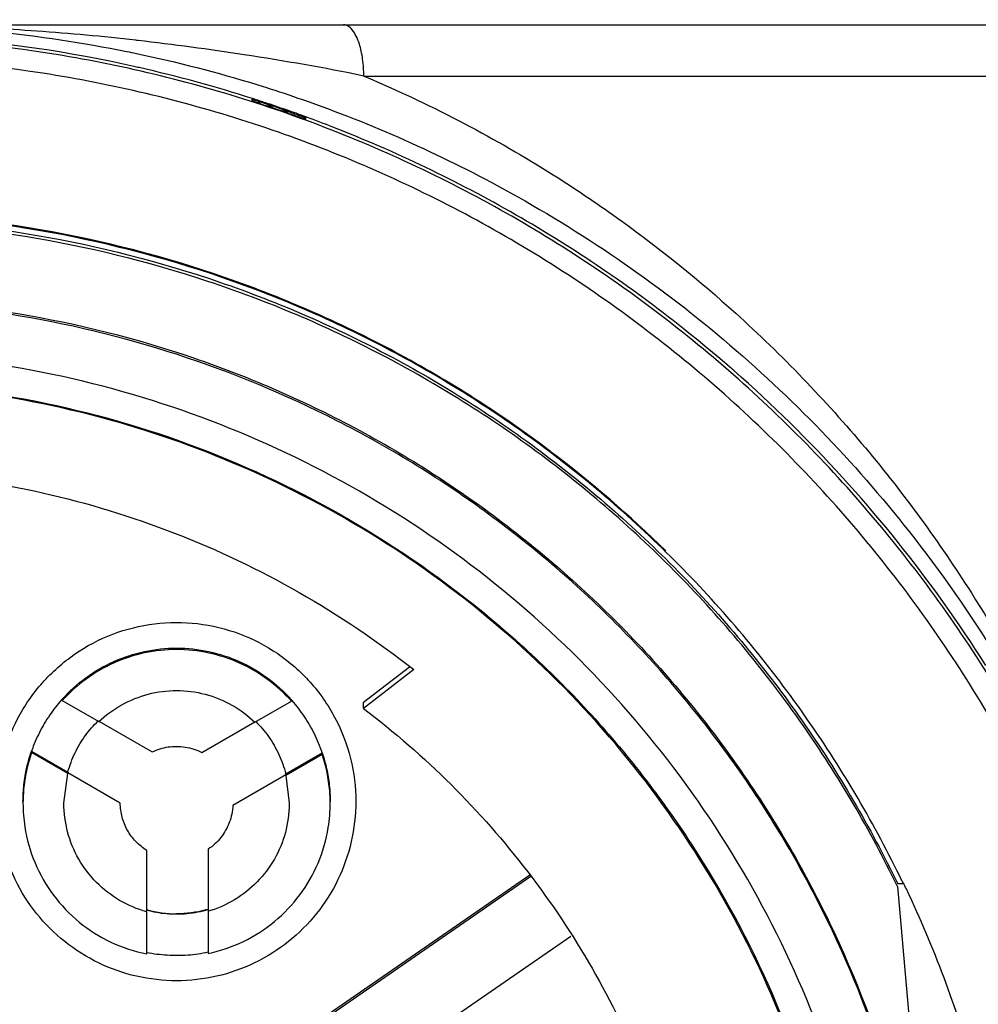
# Model space of a CAD drawing. Units: inches. Extents: x 1.2 to 15.8, y 0.3 to 10.5.
# Drawn here: x 13.4 to 13.6, y 6.7 to 6.9 of the extents above; entities that cross this region are included whole.
import ezdxf

# ---------------------------------------------------------------- set-up
doc = ezdxf.new("R2010")
doc.units = ezdxf.units.IN
doc.header["$LTSCALE"] = 0.935
doc.header["$MEASUREMENT"] = 0
doc.layers.get('0').update_dxf_attribs({"linetype": 'CONTINUOUS'})
doc.styles.get("Standard").update_dxf_attribs({"font": 'txt', "width": 0.8})
doc.dimstyles.new('DIMSTYLE_1', dxfattribs={"dimtxt": 0.1, "dimasz": 0.1875, "dimexe": 0.18, "dimexo": 0.0625, "dimgap": 0.09, "dimtad": 0, "dimtih": 1, "dimtoh": 1, "dimdec": 3, "dimlfac": 2, "dimzin": 4, "dimdsep": 46, "dimtxsty": 'STANDARD', "dimblk": 'CLOSED', "dimblk1": 'CLOSED', "dimblk2": 'CLOSED', "dimcen": 0.09, "dimadec": 0, "dimazin": 0, "dimtp": 0.005, "dimtm": 0.005, "dimtfac": 1, "dimtdec": 3, "dimtofl": 0, "dimtmove": 0, "dimatfit": 3, "dimldrblk": 'CLOSED', "dimfxl": 1, "dimtolj": 1, "dimtzin": 4, "dimarcsym": 0})

# ---------------------------------------------------------------- blocks, each defined once
blk = doc.blocks.new('_CLOSED')
at = {"color": 0, "linetype": 'BYBLOCK'}
for p, q in [((0, 0), (-1, 0.1667)), ((-1, 0.1667), (-1, -0.1667)), ((-1, -0.1667), (0, 0)), ((-1, 0), (0, 0))]:
    blk.add_line(p, q, dxfattribs=at)
blk = doc.blocks.new('*D20')
at = {"color": 2, "linetype": 'CONTINUOUS'}
for p, q in [((12.96154, 7.03515), (12.96154, 5.27961)), ((12.96154, 7.03515), (12.96154, 5.27961)), ((12.96154, 5.34211), (12.65154, 5.34211)), ((12.96154, 5.34211), (12.97754, 5.34211)), ((12.97754, 5.34211), (13.27842, 5.34211))]:
    blk.add_line(p, q, dxfattribs=at)
at = {"color": 2, "linetype": 'CONTINUOUS', "xscale": 0.1875, "yscale": 0.1875, "zscale": 0.1875}
blk.add_blockref('_CLOSED', (12.96154, 5.34211), dxfattribs=at)
at = {"color": 2, "linetype": 'CONTINUOUS', "xscale": 0.1875, "yscale": 0.1875, "zscale": 0.1875, "rotation": 180}
blk.add_blockref('_CLOSED', (12.96154, 5.34211), dxfattribs=at)
at = {"color": 2, "linetype": 'CONTINUOUS'}
for s, width, p in [('0%%d%%p10%%d SHAFT END MARK (OR KEY) ', 0.803226, (13.32842, 5.29211)), ('ORIENTATION FOR ENCODER', 0.8, (13.32842, 5.14211)), ('IM+ (INDEX PULSE) AT LOGIC 1', 0.8, (13.32842, 4.99211)), ('(HI) OUTPUT STATE', 0.8, (13.32842, 4.84211))]:
    blk.add_text(s, height=0.1, dxfattribs=dict(at, width=width)).set_placement(p)

msp = doc.modelspace()

# ---------------------------------------------------------------- linework, layer by layer
at = {"color": 7, "linetype": 'CONTINUOUS'}
for p, q in [((13.37082, 6.8963), (13.6126, 6.8963)), ((13.46776, 6.88646), (13.62244, 6.88646)), ((13.44624, 6.88198), (13.44624, 6.88177)), ((13.45663, 6.87819), (13.45663, 6.87841)), ((13.46771, 6.76606), (13.47654, 6.77289)), ((13.47737, 6.77233), (13.46771, 6.76486)), ((13.40981, 6.76667), (13.40981, 6.76638)), ((13.40981, 6.76638), (13.41683, 6.76233)), ((13.44684, 6.7622), (13.45386, 6.76625)), ((13.45386, 6.76625), (13.45386, 6.76654)), ((13.46771, 6.76486), (13.46771, 6.76606)), ((13.41683, 6.76243), (13.42708, 6.75651)), ((13.43665, 6.75642), (13.44684, 6.76231)), ((13.4039, 6.75667), (13.41088, 6.75264)), ((13.4039, 6.75639), (13.4039, 6.75667)), ((13.41088, 6.75235), (13.4039, 6.75639)), ((13.45276, 6.75227), (13.45977, 6.75632)), ((13.45977, 6.75632), (13.45977, 6.75603)), ((13.45977, 6.75603), (13.45276, 6.75198)), ((13.41012, 6.74665), (13.41088, 6.75235)), ((13.41088, 6.75264), (13.41088, 6.75261)), ((13.42095, 6.74665), (13.41088, 6.75246)), ((13.45276, 6.75209), (13.44259, 6.74621)), ((13.45276, 6.75224), (13.45276, 6.75227)), ((13.45276, 6.75198), (13.45343, 6.74665)), ((13.42095, 6.74667), (13.42095, 6.74665)), ((13.44259, 6.74621), (13.44259, 6.74624)), ((13.42605, 6.72587), (13.42605, 6.73757)), ((13.43786, 6.7378), (13.43786, 6.72598)), ((13.41768, 6.6763), (13.49968, 6.73286)), ((13.49989, 6.73254), (13.41768, 6.67582)), ((13.57034, 6.73066), (13.57735, 6.65049)), ((13.57149, 6.73115), (13.57035, 6.73115)), ((13.43786, 6.72587), (13.43786, 6.71776)), ((13.42605, 6.71769), (13.42605, 6.72577)), ((13.42551, 6.66448), (13.50754, 6.72107))]:
    msp.add_line(p, q, dxfattribs=at)
for points, knots in [([(13.42436, 6.89329), (13.42422, 6.89331), (13.41774, 6.89405), (13.40538, 6.89517), (13.38767, 6.8961), (13.3763, 6.8963), (13.37082, 6.8963)], [0, 0, 0, 0, 0.008077, 0.364298, 0.693647, 1, 1, 1, 1]), ([(13.46776, 6.88646), (13.46776, 6.88754), (13.46766, 6.88914), (13.4673, 6.89119), (13.46692, 6.89268), (13.46638, 6.89408), (13.46566, 6.89528), (13.46484, 6.89608), (13.46417, 6.8963), (13.46387, 6.8963)], [0, 0, 0, 0, 0.288939, 0.424967, 0.551175, 0.699743, 0.822685, 0.920079, 1, 1, 1, 1]), ([(13.42358, 6.8883), (13.41122, 6.89105), (13.3922, 6.89387), (13.37304, 6.89459), (13.36654, 6.89458)], [0, 0, 0, 0, 0.660551, 1, 1, 1, 1]), ([(13.38466, 6.89593), (13.38866, 6.89572), (13.40125, 6.89475), (13.41436, 6.89279), (13.42342, 6.89092), (13.42404, 6.89079)], [0, 0, 0, 0, 0.301932, 0.952223, 1, 1, 1, 1]), ([(13.62737, 6.63318), (13.62737, 6.64682), (13.62522, 6.67415), (13.61562, 6.71411), (13.59989, 6.75208), (13.57842, 6.78712), (13.55173, 6.81837), (13.52048, 6.84506), (13.48544, 6.86653), (13.44747, 6.88226), (13.40752, 6.89185), (13.38018, 6.894), (13.36654, 6.894)], [0, 0, 0, 0, 0.1, 0.199999, 0.299999, 0.399999, 0.499998, 0.599999, 0.699999, 0.799999, 0.9, 1, 1, 1, 1]), ([(13.46775, 6.88646), (13.46013, 6.88806), (13.44568, 6.8905), (13.43117, 6.89251), (13.42436, 6.89329)], [0, 0, 0, 0, 0.53179, 1, 1, 1, 1]), ([(13.62343, 6.63316), (13.62342, 6.64657), (13.62132, 6.67346), (13.61189, 6.71279), (13.59643, 6.75015), (13.57528, 6.78469), (13.54893, 6.81558), (13.51795, 6.84201), (13.48324, 6.86321), (13.4457, 6.87866), (13.40628, 6.88802), (13.36595, 6.8911), (13.32569, 6.88784), (13.28646, 6.87835), (13.2492, 6.86286), (13.21478, 6.84173), (13.18405, 6.81546), (13.15785, 6.78476), (13.13677, 6.75037), (13.12129, 6.71308), (13.11177, 6.67367), (13.10967, 6.64665), (13.10965, 6.63316)], [0, 0, 0, 0, 0.049894, 0.099909, 0.14991, 0.199692, 0.250024, 0.300359, 0.350603, 0.400747, 0.450788, 0.500741, 0.550632, 0.600482, 0.65032, 0.700192, 0.75015, 0.80016, 0.84973, 0.899659, 0.949784, 1, 1, 1, 1]), ([(13.44638, 6.88212), (13.4392, 6.88442), (13.4316, 6.88649), (13.42391, 6.88822), (13.42358, 6.8883)], [0, 0, 0, 0, 0.956602, 1, 1, 1, 1]), ([(13.46776, 6.88646), (13.47007, 6.88548), (13.4785, 6.88178), (13.49257, 6.87465), (13.50664, 6.86605), (13.52242, 6.85513), (13.5416, 6.83961), (13.56449, 6.81582), (13.58324, 6.79016), (13.59304, 6.77302), (13.59678, 6.76571)], [0, 0, 0, 0, 0.041708, 0.153344, 0.26223, 0.315841, 0.472545, 0.672013, 0.8635, 1, 1, 1, 1]), ([(13.44789, 6.88114), (13.44776, 6.88119), (13.44751, 6.88127), (13.44715, 6.88138), (13.44686, 6.88149), (13.44659, 6.88156), (13.44643, 6.88165), (13.44624, 6.88163), (13.44624, 6.88168)], [0, 0, 0, 0, 0.239984, 0.454471, 0.640589, 0.794079, 0.908426, 1, 1, 1, 1]), ([(13.44657, 6.88188), (13.44652, 6.88189), (13.44645, 6.88189), (13.44632, 6.88198), (13.44629, 6.88199)], [0, 0, 0, 0, 0.697071, 1, 1, 1, 1]), ([(13.44915, 6.88104), (13.44894, 6.88111), (13.44855, 6.88124), (13.448, 6.88142), (13.44754, 6.88157), (13.44715, 6.88169), (13.44684, 6.88179), (13.44664, 6.88186), (13.44657, 6.88188)], [0, 0, 0, 0, 0.246402, 0.457652, 0.63636, 0.784912, 0.905623, 1, 1, 1, 1]), ([(13.44789, 6.88114), (13.44868, 6.88088), (13.45027, 6.88035), (13.45185, 6.87981), (13.45264, 6.87953)], [0, 0, 0, 0, 0.5, 1, 1, 1, 1]), ([(13.44915, 6.88104), (13.44919, 6.88101), (13.44927, 6.88095), (13.4494, 6.88087), (13.44952, 6.88079), (13.44964, 6.88072), (13.44977, 6.88064), (13.4499, 6.88057), (13.45003, 6.8805), (13.45017, 6.88043), (13.4503, 6.88037), (13.45041, 6.88032), (13.45047, 6.88029), (13.45048, 6.88028)], [0, 0, 0, 0, 0.096831, 0.19136, 0.286586, 0.382483, 0.47903, 0.576203, 0.673979, 0.772336, 0.871252, 0.970707, 1, 1, 1, 1]), ([(13.456, 6.88192), (13.46928, 6.87728), (13.49792, 6.86455), (13.53096, 6.84197), (13.556, 6.81852), (13.57376, 6.79818), (13.58435, 6.78304), (13.58952, 6.77465)], [0, 0, 0, 0, 0.241714, 0.536121, 0.683436, 0.830784, 1, 1, 1, 1]), ([(13.45048, 6.88028), (13.45051, 6.88027), (13.45059, 6.88023), (13.45072, 6.88018), (13.45086, 6.88013), (13.45098, 6.88008), (13.45112, 6.88003), (13.45126, 6.87999), (13.4515, 6.87991), (13.45174, 6.87984), (13.45198, 6.87979), (13.45213, 6.87976), (13.45227, 6.87973), (13.45241, 6.8797), (13.45256, 6.87968), (13.45287, 6.87964), (13.45313, 6.87962), (13.45334, 6.87961)], [0, 0, 0, 0, 0.036588, 0.088598, 0.140859, 0.1846, 0.228609, 0.281818, 0.335431, 0.489205, 0.534881, 0.589902, 0.635902, 0.682011, 0.737455, 0.792985, 1, 1, 1, 1]), ([(13.45334, 6.87961), (13.45287, 6.87977), (13.45194, 6.88009), (13.45101, 6.88041), (13.45055, 6.88057)], [0, 0, 0, 0, 0.500397, 1, 1, 1, 1]), ([(13.45393, 6.8794), (13.45411, 6.87933), (13.45445, 6.87921), (13.4548, 6.87909), (13.45496, 6.87903)], [0, 0, 0, 0, 0.526574, 1, 1, 1, 1]), ([(13.45496, 6.87903), (13.4551, 6.87898), (13.45537, 6.87888), (13.45574, 6.87875), (13.45604, 6.87863), (13.45624, 6.87857), (13.45631, 6.87854)], [0, 0, 0, 0, 0.31847, 0.591694, 0.819112, 1, 1, 1, 1]), ([(13.45663, 6.87811), (13.45663, 6.87805), (13.45644, 6.8782), (13.45629, 6.87822), (13.45603, 6.87833), (13.45573, 6.87843), (13.45538, 6.87856), (13.45513, 6.87865), (13.455, 6.87869)], [0, 0, 0, 0, 0.090999, 0.205225, 0.358704, 0.544949, 0.759668, 1, 1, 1, 1]), ([(13.45631, 6.87854), (13.45636, 6.87851), (13.45644, 6.87846), (13.45658, 6.87846), (13.45661, 6.87845)], [0, 0, 0, 0, 0.652208, 1, 1, 1, 1]), ([(13.58732, 6.77315), (13.58215, 6.78134), (13.56519, 6.80513), (13.53512, 6.83507), (13.49743, 6.86063), (13.47231, 6.87268), (13.45848, 6.87792), (13.4568, 6.87854)], [0, 0, 0, 0, 0.169997, 0.511762, 0.740048, 0.968459, 1, 1, 1, 1]), ([(13.50259, 6.81508), (13.49317, 6.82211), (13.4728, 6.835), (13.43932, 6.84937), (13.40344, 6.85828), (13.37883, 6.86028), (13.36654, 6.86028)], [0, 0, 0, 0, 0.241823, 0.494257, 0.746955, 1, 1, 1, 1]), ([(13.57122, 6.73172), (13.56601, 6.7425), (13.55377, 6.76341), (13.53064, 6.7915), (13.5032, 6.81565), (13.47228, 6.83511), (13.43863, 6.84939), (13.40308, 6.85813), (13.37872, 6.86009), (13.36654, 6.86009)], [0, 0, 0, 0, 0.141092, 0.284303, 0.427298, 0.57022, 0.713215, 0.856427, 1, 1, 1, 1]), ([(13.36654, 6.8591), (13.37864, 6.8591), (13.40286, 6.85716), (13.43818, 6.84849), (13.47164, 6.83432), (13.50239, 6.81502), (13.52969, 6.79106), (13.55286, 6.76302), (13.56513, 6.74205), (13.5704, 6.73115)], [0, 0, 0, 0, 0.143216, 0.286074, 0.428716, 0.571286, 0.713928, 0.856785, 1, 1, 1, 1]), ([(13.57034, 6.73066), (13.5651, 6.74148), (13.55286, 6.76238), (13.52974, 6.79038), (13.50241, 6.81438), (13.47161, 6.83372), (13.43811, 6.84789), (13.4028, 6.85654), (13.37861, 6.85848), (13.36654, 6.85848)], [0, 0, 0, 0, 0.142384, 0.285319, 0.428255, 0.571191, 0.714127, 0.857064, 1, 1, 1, 1]), ([(13.36654, 6.84365), (13.37815, 6.84365), (13.40143, 6.84173), (13.43535, 6.83317), (13.46743, 6.81915), (13.49676, 6.80006), (13.52257, 6.77641), (13.54414, 6.74885), (13.5609, 6.71812), (13.57239, 6.68507), (13.57634, 6.66206), (13.57735, 6.65049)], [0, 0, 0, 0, 0.111112, 0.222223, 0.333335, 0.444446, 0.555557, 0.666668, 0.777779, 0.888889, 1, 1, 1, 1]), ([(13.57815, 6.63164), (13.57815, 6.64271), (13.57641, 6.66488), (13.56862, 6.6973), (13.55587, 6.7281), (13.53844, 6.75653), (13.51679, 6.78189), (13.49143, 6.80354), (13.46301, 6.82096), (13.4322, 6.83372), (13.39978, 6.84151), (13.37761, 6.84325), (13.36654, 6.84325)], [0, 0, 0, 0, 0.1, 0.199999, 0.299999, 0.399999, 0.499998, 0.599999, 0.699999, 0.799999, 0.9, 1, 1, 1, 1]), ([(13.56831, 6.6316), (13.5683, 6.64218), (13.56665, 6.66337), (13.55919, 6.69431), (13.54701, 6.72366), (13.53041, 6.75073), (13.5098, 6.77485), (13.48567, 6.79547), (13.45861, 6.81207), (13.42925, 6.82425), (13.39831, 6.8317), (13.37712, 6.83335), (13.36654, 6.83337)], [0, 0, 0, 0, 0.100296, 0.200395, 0.300345, 0.400197, 0.499998, 0.5998, 0.699652, 0.799603, 0.899703, 1, 1, 1, 1]), ([(13.5624, 6.6316), (13.5624, 6.64133), (13.56094, 6.66087), (13.55441, 6.68951), (13.54369, 6.71685), (13.52899, 6.74233), (13.51061, 6.76538), (13.48892, 6.78547), (13.46447, 6.80207), (13.43791, 6.81478), (13.40988, 6.82335), (13.38097, 6.82765), (13.3517, 6.82763), (13.3227, 6.82324), (13.29466, 6.81458), (13.26824, 6.80185), (13.24401, 6.78534), (13.2225, 6.7654), (13.2042, 6.74248), (13.18949, 6.71706), (13.17871, 6.68968), (13.17214, 6.66097), (13.17067, 6.64137), (13.17067, 6.6316)], [0, 0, 0, 0, 0.047517, 0.095176, 0.142846, 0.190292, 0.238203, 0.286162, 0.334044, 0.38187, 0.4293, 0.47656, 0.523992, 0.571578, 0.619163, 0.666679, 0.714177, 0.761703, 0.809258, 0.856777, 0.90452, 0.952292, 1, 1, 1, 1]), ([(13.36654, 6.82768), (13.37732, 6.82768), (13.39895, 6.82589), (13.43049, 6.81791), (13.46026, 6.80484), (13.48752, 6.78705), (13.51151, 6.76497), (13.53157, 6.73916), (13.54706, 6.71042), (13.55758, 6.67959), (13.56197, 6.65296), (13.56262, 6.63688), (13.56262, 6.6316)], [0, 0, 0, 0, 0.105125, 0.210503, 0.315869, 0.420705, 0.526482, 0.632341, 0.737995, 0.843398, 0.948549, 1, 1, 1, 1]), ([(13.5258, 6.79518), (13.51889, 6.80196), (13.51115, 6.80864), (13.503, 6.81477), (13.50259, 6.81508)], [0, 0, 0, 0, 0.950176, 1, 1, 1, 1]), ([(13.25571, 6.77233), (13.26267, 6.77781), (13.27741, 6.78774), (13.30145, 6.79919), (13.32692, 6.80696), (13.35323, 6.81089), (13.37984, 6.81089), (13.40616, 6.80696), (13.43162, 6.79919), (13.45567, 6.78774), (13.47041, 6.77781), (13.47737, 6.77233)], [0, 0, 0, 0, 0.11124, 0.222384, 0.333459, 0.444489, 0.555506, 0.666537, 0.777612, 0.888758, 1, 1, 1, 1]), ([(13.39733, 6.74696), (13.39733, 6.74973), (13.398, 6.7553), (13.40098, 6.76314), (13.40574, 6.77002), (13.41199, 6.77557), (13.41938, 6.77946), (13.4275, 6.78148), (13.43586, 6.7815), (13.44398, 6.77953), (13.4514, 6.77568), (13.45771, 6.77015), (13.46252, 6.76323), (13.46554, 6.75535), (13.46622, 6.74974), (13.46622, 6.74696)], [0, 0, 0, 0, 0.077039, 0.154059, 0.230872, 0.307229, 0.384014, 0.460807, 0.537442, 0.614087, 0.690852, 0.767597, 0.845028, 0.922657, 1, 1, 1, 1]), ([(13.40981, 6.76667), (13.41117, 6.76819), (13.41424, 6.77096), (13.41961, 6.77408), (13.42554, 6.77603), (13.4297, 6.77647), (13.43177, 6.77647)], [0, 0, 0, 0, 0.247566, 0.497264, 0.748222, 1, 1, 1, 1]), ([(13.43177, 6.77618), (13.42971, 6.77618), (13.42558, 6.77575), (13.41966, 6.77382), (13.41427, 6.7707), (13.41118, 6.76792), (13.40981, 6.76638)], [0, 0, 0, 0, 0.249986, 0.500001, 0.750016, 1, 1, 1, 1]), ([(13.43177, 6.77647), (13.43385, 6.77647), (13.43799, 6.77603), (13.44393, 6.77409), (13.44935, 6.77094), (13.45247, 6.76811), (13.45386, 6.76654)], [0, 0, 0, 0, 0.250262, 0.497186, 0.747659, 1, 1, 1, 1]), ([(13.45386, 6.76625), (13.45248, 6.7678), (13.44939, 6.77063), (13.44397, 6.77378), (13.43801, 6.77574), (13.43385, 6.77618), (13.43177, 6.77618)], [0, 0, 0, 0, 0.249984, 0.499999, 0.750015, 1, 1, 1, 1]), ([(13.41683, 6.76233), (13.41816, 6.76359), (13.42114, 6.76578), (13.42628, 6.76784), (13.42995, 6.76831), (13.43177, 6.76831)], [0, 0, 0, 0, 0.333312, 0.666687, 1, 1, 1, 1]), ([(13.43177, 6.76831), (13.43362, 6.76831), (13.43733, 6.76783), (13.44252, 6.76573), (13.44552, 6.76349), (13.44684, 6.7622)], [0, 0, 0, 0, 0.333313, 0.666688, 1, 1, 1, 1]), ([(13.40966, 6.7665), (13.40885, 6.76559), (13.40729, 6.76359), (13.40534, 6.7603), (13.40432, 6.7579), (13.4039, 6.75667)], [0, 0, 0, 0, 0.320183, 0.660101, 1, 1, 1, 1]), ([(13.45977, 6.75632), (13.45935, 6.75757), (13.45835, 6.76002), (13.45639, 6.76339), (13.45483, 6.76543), (13.45401, 6.76637)], [0, 0, 0, 0, 0.339822, 0.679663, 1, 1, 1, 1]), ([(13.46771, 6.76486), (13.47364, 6.76037), (13.48489, 6.75057), (13.49967, 6.73377), (13.51207, 6.71516), (13.51862, 6.70175), (13.52144, 6.69487)], [0, 0, 0, 0, 0.249994, 0.500001, 0.750007, 1, 1, 1, 1]), ([(13.41088, 6.75264), (13.41123, 6.7539), (13.41214, 6.75636), (13.41412, 6.75968), (13.41579, 6.7616), (13.41668, 6.76246)], [0, 0, 0, 0, 0.339563, 0.679159, 1, 1, 1, 1]), ([(13.447, 6.76234), (13.44789, 6.76146), (13.44957, 6.75948), (13.45154, 6.75608), (13.45243, 6.75356), (13.45276, 6.75227)], [0, 0, 0, 0, 0.320952, 0.660493, 1, 1, 1, 1]), ([(13.40225, 6.74694), (13.40225, 6.74805), (13.40237, 6.75025), (13.40292, 6.75351), (13.40353, 6.75563), (13.4039, 6.75667)], [0, 0, 0, 0, 0.334489, 0.666737, 1, 1, 1, 1]), ([(13.4039, 6.75639), (13.4031, 6.75411), (13.4024, 6.75084), (13.40225, 6.74754), (13.40225, 6.74665)], [0, 0, 0, 0, 0.732234, 1, 1, 1, 1]), ([(13.42708, 6.75651), (13.42757, 6.75675), (13.42858, 6.75714), (13.43016, 6.7575), (13.43124, 6.75758), (13.43177, 6.75758)], [0, 0, 0, 0, 0.333326, 0.666674, 1, 1, 1, 1]), ([(13.43177, 6.75758), (13.43234, 6.75758), (13.43346, 6.7575), (13.43511, 6.7571), (13.43615, 6.75668), (13.43665, 6.75642)], [0, 0, 0, 0, 0.333326, 0.666675, 1, 1, 1, 1]), ([(13.45977, 6.75632), (13.46011, 6.75532), (13.46067, 6.75327), (13.46119, 6.75013), (13.4613, 6.748), (13.4613, 6.74694)], [0, 0, 0, 0, 0.331928, 0.66554, 1, 1, 1, 1]), ([(13.4613, 6.74665), (13.4613, 6.74745), (13.46117, 6.75063), (13.46053, 6.75377), (13.45977, 6.75603)], [0, 0, 0, 0, 0.250185, 1, 1, 1, 1]), ([(13.43177, 6.71251), (13.42919, 6.71252), (13.42402, 6.71309), (13.41667, 6.71568), (13.41011, 6.71981), (13.40462, 6.72529), (13.40049, 6.73186), (13.39791, 6.7392), (13.39734, 6.74438), (13.39733, 6.74696)], [0, 0, 0, 0, 0.143558, 0.286416, 0.428853, 0.57115, 0.713587, 0.856444, 1, 1, 1, 1]), ([(13.40225, 6.74665), (13.40225, 6.74513), (13.40255, 6.74121), (13.40429, 6.73509), (13.40788, 6.7288), (13.4129, 6.72356), (13.41905, 6.71968), (13.42368, 6.71815), (13.42605, 6.71769)], [0, 0, 0, 0, 0.112363, 0.289477, 0.466384, 0.643499, 0.821234, 1, 1, 1, 1]), ([(13.42605, 6.72577), (13.42423, 6.72627), (13.42071, 6.72775), (13.4162, 6.73126), (13.41275, 6.7358), (13.41061, 6.74105), (13.41012, 6.74479), (13.41012, 6.74665)], [0, 0, 0, 0, 0.201264, 0.401881, 0.602151, 0.802424, 1, 1, 1, 1]), ([(13.42605, 6.73757), (13.42528, 6.73805), (13.42386, 6.7392), (13.42224, 6.7414), (13.4212, 6.74393), (13.42096, 6.74574), (13.42095, 6.74665)], [0, 0, 0, 0, 0.24998, 0.500001, 0.750022, 1, 1, 1, 1]), ([(13.46622, 6.74696), (13.46621, 6.74438), (13.46564, 6.7392), (13.46306, 6.73186), (13.45892, 6.72529), (13.45344, 6.71981), (13.44687, 6.71568), (13.43953, 6.71309), (13.43436, 6.71252), (13.43177, 6.71251)], [0, 0, 0, 0, 0.143556, 0.286413, 0.42885, 0.571147, 0.713584, 0.856442, 1, 1, 1, 1]), ([(13.43786, 6.71776), (13.44019, 6.71825), (13.44473, 6.7198), (13.45076, 6.72367), (13.45569, 6.72885), (13.45923, 6.73504), (13.46099, 6.74114), (13.4613, 6.74508), (13.4613, 6.74665)], [0, 0, 0, 0, 0.177712, 0.354428, 0.530546, 0.706463, 0.88258, 1, 1, 1, 1]), ([(13.45343, 6.74665), (13.45343, 6.7466), (13.45342, 6.74469), (13.45291, 6.74096), (13.45079, 6.7358), (13.44743, 6.73135), (13.44305, 6.72789), (13.43963, 6.72639), (13.43786, 6.72587)], [0, 0, 0, 0, 0.005944, 0.204758, 0.403244, 0.601733, 0.800557, 1, 1, 1, 1]), ([(13.44259, 6.74621), (13.44253, 6.74511), (13.44207, 6.7429), (13.44042, 6.73996), (13.43877, 6.73842), (13.43786, 6.7378)], [0, 0, 0, 0, 0.333302, 0.666696, 1, 1, 1, 1]), ([(13.5939, 6.6329), (13.5939, 6.64139), (13.59274, 6.66217), (13.58637, 6.69474), (13.57779, 6.71787), (13.5726, 6.72901)], [0, 0, 0, 0, 0.256627, 0.628317, 1, 1, 1, 1]), ([(13.43177, 6.72529), (13.43113, 6.72529), (13.42984, 6.72534), (13.42793, 6.7256), (13.42667, 6.72589), (13.42605, 6.72606)], [0, 0, 0, 0, 0.333331, 0.666669, 1, 1, 1, 1]), ([(13.4261, 6.72614), (13.42612, 6.72614), (13.42797, 6.72564), (13.42989, 6.72538), (13.43177, 6.72538)], [0, 0, 0, 0, 0.01324, 1, 1, 1, 1]), ([(13.43786, 6.72616), (13.4372, 6.72597), (13.43587, 6.72564), (13.43383, 6.72535), (13.43246, 6.72529), (13.43177, 6.72529)], [0, 0, 0, 0, 0.33333, 0.66667, 1, 1, 1, 1]), ([(13.42605, 6.71797), (13.42734, 6.71772), (13.42997, 6.71738), (13.43394, 6.7174), (13.43657, 6.71777), (13.43786, 6.71805)], [0, 0, 0, 0, 0.333328, 0.666673, 1, 1, 1, 1])]:
    msp.add_open_spline(points, degree=3, knots=knots, dxfattribs=at)
for points in [[(13.42404, 6.89079), (13.43184, 6.88916), (13.43957, 6.88717), (13.4472, 6.88481)], [(13.4472, 6.88481), (13.44775, 6.88464), (13.4483, 6.88447), (13.44885, 6.88429)], [(13.44885, 6.88429), (13.45125, 6.88354), (13.45363, 6.88274), (13.456, 6.88192)], [(13.44629, 6.88199), (13.44626, 6.882), (13.44624, 6.882), (13.44624, 6.88198)], [(13.44676, 6.88199), (13.44664, 6.88204), (13.44651, 6.88208), (13.44638, 6.88212)], [(13.44803, 6.88158), (13.44761, 6.88172), (13.44719, 6.88186), (13.44676, 6.88199)], [(13.44921, 6.8812), (13.44881, 6.88133), (13.44842, 6.88146), (13.44803, 6.88158)], [(13.45055, 6.88057), (13.45008, 6.88073), (13.44962, 6.88088), (13.44915, 6.88104)], [(13.4534, 6.87976), (13.452, 6.88025), (13.45061, 6.88073), (13.44921, 6.8812)], [(13.45264, 6.87953), (13.45316, 6.87935), (13.45367, 6.87917), (13.45419, 6.87899)], [(13.45334, 6.87961), (13.45353, 6.87954), (13.45373, 6.87947), (13.45393, 6.8794)], [(13.45432, 6.87944), (13.45402, 6.87954), (13.45371, 6.87965), (13.4534, 6.87976)], [(13.45517, 6.87913), (13.45489, 6.87923), (13.4546, 6.87934), (13.45432, 6.87944)], [(13.45662, 6.87861), (13.45613, 6.87878), (13.45565, 6.87896), (13.45517, 6.87913)], [(13.45419, 6.87899), (13.45446, 6.87889), (13.45473, 6.87879), (13.455, 6.87869)], [(13.45661, 6.87845), (13.45662, 6.87844), (13.45663, 6.87843), (13.45663, 6.87841)], [(13.4568, 6.87854), (13.45674, 6.87856), (13.45668, 6.87859), (13.45662, 6.87861)], [(13.40981, 6.76667), (13.40976, 6.76662), (13.40971, 6.76656), (13.40966, 6.7665)], [(13.45401, 6.76637), (13.45396, 6.76643), (13.45391, 6.76648), (13.45386, 6.76654)], [(13.411, 6.75254), (13.41096, 6.75257), (13.41092, 6.75259), (13.41088, 6.75261)], [(13.45265, 6.75217), (13.45269, 6.7522), (13.45272, 6.75222), (13.45276, 6.75224)], [(13.57149, 6.73115), (13.5714, 6.73134), (13.57131, 6.73153), (13.57122, 6.73172)], [(13.5726, 6.72901), (13.57224, 6.72978), (13.57188, 6.73054), (13.57151, 6.73131)], [(13.43738, 6.72612), (13.43555, 6.72563), (13.43366, 6.72538), (13.43177, 6.72538)], [(13.43782, 6.72624), (13.43767, 6.7262), (13.43753, 6.72616), (13.43738, 6.72612)]]:
    msp.add_open_spline(points, degree=3, dxfattribs=at)

# ---------------------------------------------------------------- dimensions: what is measured, and where the dimension line sits
at = {"color": 2, "linetype": 'CONTINUOUS'}
dim = msp.add_linear_dim(base=(12.96154, 5.34211), p1=(12.96154, 7.03515), p2=(12.96154, 7.03515), text='0%%d%%p10%%d SHAFT END MARK (OR KEY) \\PORIENTATION FOR ENCODER\\PIM+ (INDEX PULSE) AT LOGIC 1\\P(HI) OUTPUT STATE', dimstyle='DIMSTYLE_1', dxfattribs=at)
dim.commit()
dim.dimension.update_dxf_attribs({"geometry": '*D20', "text_midpoint": (14.57342, 5.11711), "dimtype": 160})

doc.saveas('drawing.dxf')
